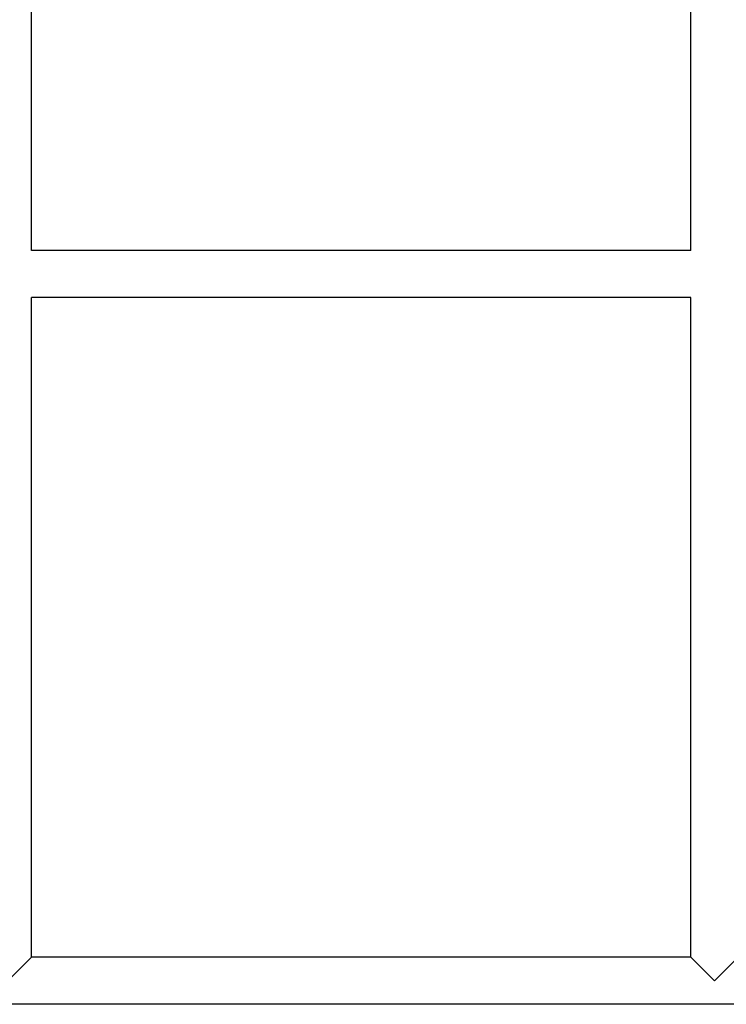
# Model space of a CAD drawing. Units: millimetres. Extents: x 0 to 5370, y 0 to 4690.
# Drawn here: x 3229 to 3500, y 1662 to 2038 of the extents above; entities that cross this region are included whole.
import ezdxf

# ---------------------------------------------------------------- set-up
doc = ezdxf.new("R2010")
doc.units = ezdxf.units.MM
doc.header["$MEASUREMENT"] = 0
doc.layers.add('Make2D$visible$lines', color=7, linetype='Continuous', true_color=0x000000)

msp = doc.modelspace()

# ---------------------------------------------------------------- linework, layer by layer
at = {"layer": 'Make2D$visible$lines'}
for points in [[(3234, 1950), (3234, 2202)], [(3486, 1950), (3486, 2202)], [(3486, 1950), (3234, 1950)], [(3486, 1932), (3234, 1932)], [(3234, 1680), (3234, 1932)], [(3486, 1680), (3486, 1932)], [(3234, 1680), (3225, 1671)], [(3486, 1680), (3234, 1680)], [(3495, 1671), (3486, 1680)], [(3504, 1680), (3495, 1671)], [(3553.04, 1662), (2685, 1662)]]:
    msp.add_lwpolyline(points, dxfattribs=at)

doc.saveas('drawing.dxf')
